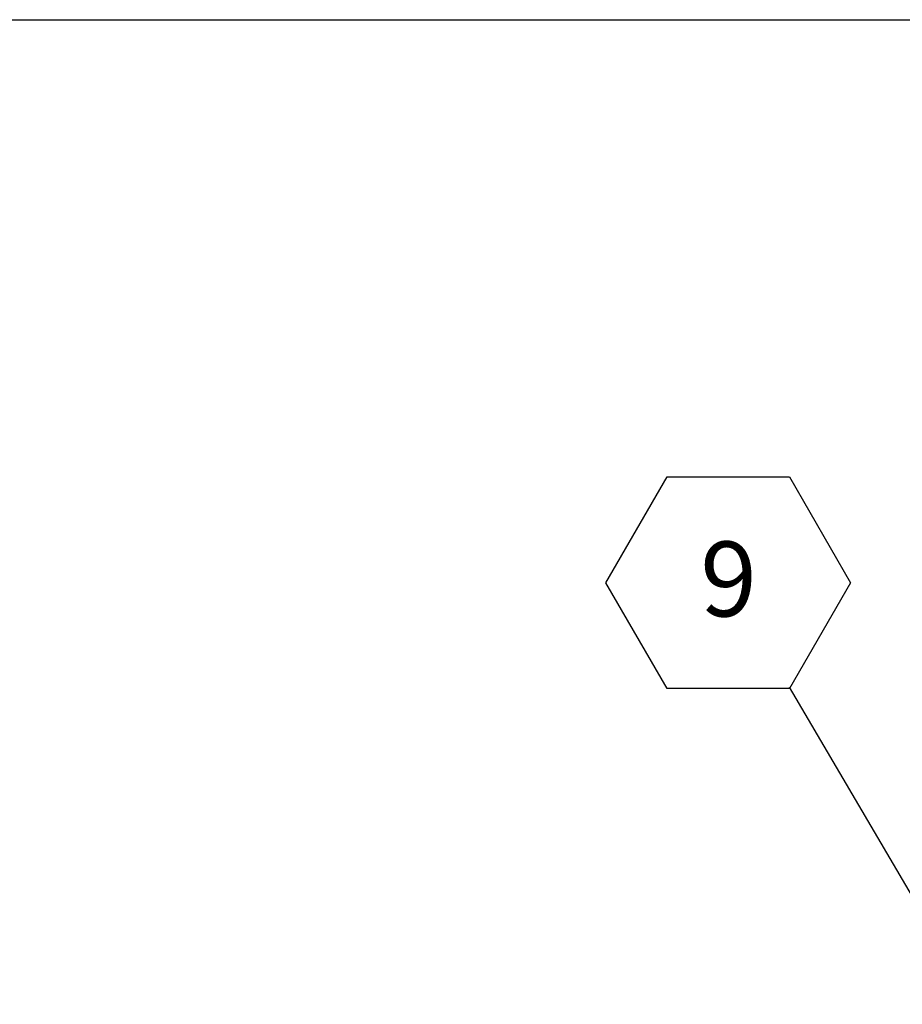
# Model space of a CAD drawing. Units: inches. Extents: x 0.1 to 10.8, y 0.2 to 8.4.
# Drawn here: x 4.1 to 5.1, y 7.1 to 8.2 of the extents above; entities that cross this region are included whole.
import ezdxf

# ---------------------------------------------------------------- set-up
doc = ezdxf.new("R2010")
doc.units = ezdxf.units.IN
doc.header["$MEASUREMENT"] = 0
doc.layers.add('FORMAT', color=7, linetype='Continuous')
doc.styles.add('SLDTEXTSTYLE0', font='TXT', dxfattribs={"width": 0.605})
doc.dimstyles.new('SLDDIMSTYLE1', dxfattribs={"dimtxt": 0.18, "dimasz": 0.028001, "dimexe": 0, "dimexo": 0.0625, "dimgap": 0, "dimtad": 0, "dimtih": 1, "dimtoh": 1, "dimdec": 0, "dimrnd": 1e-09, "dimzin": 0, "dimdsep": 46, "dimtxsty": 'Standard', "dimblk1": 'DOT', "dimblk2": 'DOT', "dimsah": 1, "dimcen": 0.09, "dimadec": 0, "dimazin": 0, "dimtfac": 0.028001, "dimtdec": 0, "dimtofl": 0, "dimtmove": 0, "dimatfit": 3, "dimldrblk": 'DOT', "dimfxl": 0, "dimfrac": 2, "dimtolj": 1, "dimtzin": 0, "dimarcsym": 0})

# ---------------------------------------------------------------- blocks, each defined once
blk = doc.blocks.new('SW_NOTE_0_12')
at = {"layer": 'FORMAT', "color": 0}
for p, q in [((-0.2041, 0.1162), (-0.1361, 0.234)), ((-0.1361, 0.234), (0, 0.234)), ((0, 0.234), (0.068, 0.1162)), ((-0.1361, -0.0017), (-0.2041, 0.1162)), ((0.068, 0.1162), (0, -0.0017)), ((0, -0.0017), (-0.1361, -0.0017))]:
    blk.add_line(p, q, dxfattribs=at)
at = {"layer": 'FORMAT', "color": 0, "insert": (-0.0676, 0.162), "char_height": 0.0833, "attachment_point": 2, "style": 'SLDTEXTSTYLE0'}
blk.add_mtext('9', dxfattribs=at)
blk = doc.blocks.new('_Dot')
at = {"color": 0, "linetype": 'ByBlock', "lineweight": -2}
blk.add_line((-0.5, 0), (-1, 0), dxfattribs=at)
at = {"color": 0, "linetype": 'ByBlock', "const_width": 0.5}
blk.add_lwpolyline([(-0.25, 0, 1), (0.25, 0, 1)], format="xyb", close=True, dxfattribs=at)

msp = doc.modelspace()

# ---------------------------------------------------------------- linework, layer by layer
at = {"color": 8, "linetype": 'Continuous', "lineweight": 18}
msp.add_line((0.32993, 8.19207), (10.62993, 8.19207), dxfattribs=at)
at = {"layer": 'FORMAT'}
msp.add_line((0.32993, 8.19207), (10.62993, 8.19207), dxfattribs=at)

# ---------------------------------------------------------------- block references
at = {"layer": 'FORMAT', "color": 7}
msp.add_blockref('SW_NOTE_0_12', (4.97792, 7.44916), dxfattribs=at)

# ---------------------------------------------------------------- leaders
msp.add_leader([(5.17699, 7.11003), (4.97792, 7.44916)], dimstyle='SLDDIMSTYLE1', dxfattribs=at)

doc.saveas('drawing.dxf')
